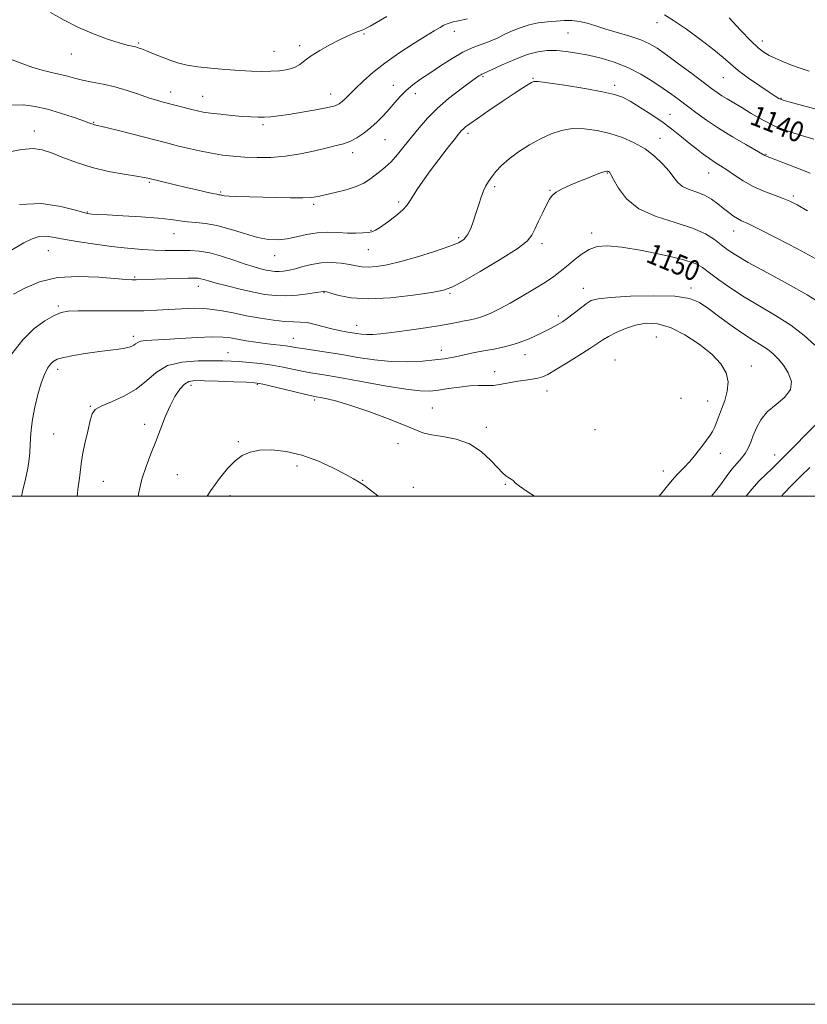
# Model space of a CAD drawing. Extents: x 2079800 to 2082700, y 357300 to 360200.
# Drawn here: x 2080631 to 2080941, y 357300 to 357688 of the extents above; entities that cross this region are included whole.
import ezdxf

# ---------------------------------------------------------------- set-up
doc = ezdxf.new("R2010")
doc.units = 0
doc.header["$MEASUREMENT"] = 0
for name, color, linetype, lineweight in [('32000', 7, 'Continuous', 0), ('DTM SPOT ELEVATION', 2, 'Continuous', 13), ('INDEX CONTOUR', 41, 'Continuous', 13), ('INDEX CONTOUR LABEL', 244, 'Continuous', 0), ('INTERMEDIATE CONTOUR', 44, 'Continuous', 0)]:
    doc.layers.add(name, color=color, linetype=linetype, lineweight=lineweight)
doc.styles.add('Style-ITALICS', font='ITALICS.shx')

msp = doc.modelspace()

# ---------------------------------------------------------------- linework, layer by layer
at = {"layer": '32000', "flags": 128}
for points in [[(2079800, 357300), (2082700, 357300), (2082700, 360200), (2079800, 360200), (2079800, 357300)], [(2080000, 357500), (2082500, 357500), (2082500, 360000), (2080000, 360000), (2080000, 357500)]]:
    msp.add_lwpolyline(points, dxfattribs=at)
at = {"layer": 'DTM SPOT ELEVATION'}
for p in [(2080882.09, 357686.46, 1138.6), (2080766.59, 357681.94, 1136.2), (2080802.22, 357682.96, 1138.6), (2080846.95, 357682.38, 1140.9), (2080677.82, 357678.39, 1135.8), (2080741.29, 357677.32, 1135.6), (2080923.58, 357679.14, 1135.4), (2080651.34, 357674.11, 1136.8), (2080731.23, 357675.06, 1135.1), (2080813.55, 357665.18, 1142.2), (2080778.19, 357661.76, 1139.3), (2080833.24, 357664.52, 1143.9), (2080865.3, 357661.76, 1143.6), (2080908.21, 357664.8, 1138.9), (2080690.51, 357659.09, 1137.4), (2080703.04, 357657.38, 1137.2), (2080753.49, 357658.31, 1137.3), (2080786.82, 357658.51, 1140.6), (2080930.9, 357656.61, 1137.9), (2080887.14, 357650.28, 1143.2), (2080660.11, 357647.19, 1139.9), (2080726.83, 357646.31, 1138.3), (2080636.72, 357643.81, 1141.4), (2080807.53, 357642.81, 1144.4), (2080774.91, 357640.34, 1140.9), (2080883.28, 357640.82, 1145.3), (2080762.1, 357635.27, 1140.5), (2080925.02, 357634.61, 1141.9), (2080862.49, 357627.21, 1148.1), (2080902.44, 357627.21, 1144.8), (2080682.08, 357623.49, 1142.2), (2080710.11, 357619.79, 1141.8), (2080818.12, 357621.82, 1146.3), (2080839.91, 357620.46, 1147.9), (2080746.83, 357614.83, 1142.3), (2080780.22, 357615.83, 1143.7), (2080935.78, 357618.12, 1143.7), (2080657.63, 357611.82, 1143.9), (2080691.78, 357603.35, 1144.8), (2080769.44, 357604.61, 1143.9), (2080856.34, 357603.55, 1149.6), (2080912.21, 357604.41, 1146.7), (2080803.87, 357601.81, 1145.7), (2080836.72, 357599.45, 1148.4), (2080642.222, 357596.624, 1146.896), (2080768.29, 357597.11, 1144.9), (2080731.42, 357594.68, 1144.7), (2080676.33, 357586.29, 1147.8), (2080701.36, 357582.57, 1148.6), (2080750.82, 357580.09, 1148.1), (2080800.51, 357579.88, 1148.2), (2080853, 357581.8, 1151.3), (2080895.48, 357581.91, 1151.6), (2080646.2, 357574.912, 1149.724), (2080843.19, 357571, 1151.6), (2080763.72, 357567.31, 1149.3), (2080675.8, 357562.91, 1151.6), (2080738.74, 357562.15, 1151.2), (2080881.82, 357562.7, 1155.1), (2080713.04, 357556.5, 1153.2), (2080797.07, 357557.45, 1151.4), (2080830.03, 357555.7, 1152.6), (2080865.54, 357553.65, 1155.23), (2080646.02, 357549.96, 1152.5), (2080818.13, 357549.08, 1153.4), (2080919.17, 357551.24, 1153.4), (2080698.42, 357543.64, 1156.5), (2080724.61, 357544.06, 1156.15), (2080838.68, 357541.47, 1154.7), (2080747.14, 357537.92, 1156.3), (2080891.47, 357538.58, 1155.7), (2080902.05, 357537.54, 1154.8), (2080658.8, 357535.32, 1153.9), (2080793.57, 357534.68, 1155.1), (2080680.19, 357528.33, 1155.4), (2080814.77, 357527.07, 1155.6), (2080857.68, 357526.24, 1154.9), (2080644.34, 357524.53, 1152.9), (2080717.16, 357521.53, 1157.8), (2080779.97, 357520.7, 1156.7), (2080907.01, 357516.84, 1153.3), (2080928.43, 357516.17, 1150.6), (2080740.25, 357511.93, 1158.5), (2080884.47, 357509.91, 1154.6), (2080693.05, 357508.44, 1157.1), (2080766.15, 357506.26, 1157.9), (2080663.94, 357505.85, 1154.9), (2080786.01, 357503.56, 1157.7), (2080822.25, 357504.71, 1156.1), (2080713.87, 357500.17, 1158.5)]:
    msp.add_point(p, dxfattribs=at)
at = {"layer": 'INDEX CONTOUR'}
for points in [[(2080943.79, 357640.529, 1140), (2080938.969, 357642, 1140), (2080933.713, 357643.695, 1140), (2080928.452, 357645.721, 1140), (2080923.561, 357648.1179, 1140), (2080919.1831, 357650.6369, 1140), (2080915.407, 357652.962, 1140), (2080912.285, 357654.852, 1140), (2080909.73, 357656.372, 1140), (2080907.622, 357657.664, 1140), (2080905.749, 357658.92, 1140), (2080903.541, 357660.53, 1140), (2080895.768, 357666.357, 1140), (2080890.573, 357670.222, 1140), (2080885.786, 357673.737, 1140), (2080882.123, 357676.309, 1140), (2080879.032, 357678.132, 1140), (2080875.647, 357679.6, 1140), (2080871.355, 357681.033, 1140), (2080861.925, 357683.842, 1140), (2080857.955, 357685.119, 1140), (2080854.557, 357686.183, 1140), (2080851.487, 357686.912, 1140), (2080848.522, 357687.226, 1140), (2080845.512, 357687.221, 1140), (2080842.33, 357687.036, 1140), (2080838.89, 357686.764, 1140), (2080835.281, 357686.317, 1140), (2080831.635, 357685.561, 1140), (2080828.088, 357684.423, 1140), (2080824.788, 357683.0611, 1140), (2080821.887, 357681.694, 1140), (2080819.46, 357680.495, 1140), (2080817.271, 357679.457, 1140), (2080815.006, 357678.531, 1140), (2080812.39, 357677.621, 1140), (2080809.284, 357676.462, 1140), (2080805.589, 357674.745, 1140), (2080801.297, 357672.287, 1140), (2080796.789, 357669.413, 1140), (2080792.537, 357666.573, 1140), (2080788.913, 357664.105, 1140), (2080785.87, 357661.8939, 1140), (2080783.257, 357659.712, 1140), (2080780.927, 357657.382, 1140), (2080778.743, 357654.921, 1140), (2080776.569, 357652.4, 1140), (2080774.29, 357649.883, 1140), (2080771.869, 357647.43, 1140), (2080769.288, 357645.098, 1140), (2080766.556, 357642.954, 1140), (2080763.783, 357641.108, 1140), (2080761.11, 357639.682, 1140), (2080758.562, 357638.724, 1140), (2080755.724, 357637.987, 1140), (2080752.07, 357637.153, 1140), (2080747.249, 357636.011, 1140), (2080741.612, 357634.788, 1140), (2080735.685, 357633.822, 1140), (2080729.927, 357633.364, 1140), (2080724.522, 357633.324, 1140), (2080719.585, 357633.524, 1140), (2080715.151, 357633.831, 1140), (2080710.933, 357634.286, 1140), (2080706.564, 357634.9711, 1140), (2080701.831, 357635.924, 1140), (2080697.148, 357636.9949, 1140), (2080693.083, 357637.985, 1140), (2080689.923, 357638.777, 1140), (2080670.416, 357643.766, 1140), (2080665.042, 357645.125, 1140), (2080660.511, 357646.2439, 1140), (2080659.968, 357646.391, 1140), (2080659.427, 357646.584, 1140), (2080658.262, 357647.015, 1140), (2080655.903, 357647.866, 1140), (2080652.001, 357649.2289, 1140), (2080647.094, 357650.841, 1140), (2080641.941, 357652.351, 1140), (2080637.127, 357653.453, 1140), (2080632.536, 357654.02, 1140), (2080627.877, 357653.971, 1140)], [(2080944.257, 357559.411, 1150), (2080939.965, 357563.211, 1150), (2080934.704, 357567.27, 1150), (2080928.771, 357571.1131, 1150), (2080922.572, 357574.751, 1150), (2080916.541, 357578.32, 1150), (2080911.074, 357581.882, 1150), (2080906.412, 357585.201, 1150), (2080902.755, 357587.97, 1150), (2080900.025, 357590, 1150), (2080897.022, 357591.582, 1150), (2080892.264, 357593.126, 1150), (2080884.846, 357594.906, 1150), (2080876.173, 357596.657, 1150), (2080868.224, 357597.982, 1150), (2080862.491, 357598.542, 1150), (2080858.514, 357598.258, 1150), (2080855.348, 357597.111, 1150), (2080852.234, 357595.16, 1150), (2080849.181, 357592.779, 1150), (2080846.386, 357590.418, 1150), (2080843.9211, 357588.391, 1150), (2080841.348, 357586.472, 1150), (2080838.105, 357584.298, 1150), (2080833.829, 357581.632, 1150), (2080828.966, 357578.733, 1150), (2080824.16, 357575.9881, 1150), (2080819.94, 357573.716, 1150), (2080816.356, 357571.967, 1150), (2080813.343, 357570.725, 1150), (2080810.806, 357569.943, 1150), (2080808.5281, 357569.444, 1150), (2080806.266, 357569.021, 1150), (2080803.733, 357568.5, 1150), (2080800.465, 357567.844, 1150), (2080795.958, 357567.049, 1150), (2080789.987, 357566.136, 1150), (2080783.454, 357565.223, 1150), (2080777.541, 357564.455, 1150), (2080773.147, 357563.944, 1150), (2080770.039, 357563.6871, 1150), (2080767.6981, 357563.647, 1150), (2080765.666, 357563.787, 1150), (2080763.717, 357564.05, 1150), (2080759.412, 357564.735, 1150), (2080756.842, 357565.194, 1150), (2080753.924, 357565.85, 1150), (2080747.345, 357567.654, 1150), (2080744.262, 357568.324, 1150), (2080741.587, 357568.576, 1150), (2080738.866, 357568.621, 1150), (2080735.4881, 357568.765, 1150), (2080731.0309, 357569.249, 1150), (2080725.817, 357570.042, 1150), (2080720.357, 357571.048, 1150), (2080715.06, 357572.148, 1150), (2080709.923, 357573.141, 1150), (2080704.842, 357573.802, 1150), (2080699.745, 357573.979, 1150), (2080694.6929, 357573.807, 1150), (2080689.778, 357573.495, 1150), (2080684.99, 357573.218, 1150), (2080679.91, 357573.023, 1150), (2080674.013, 357572.926, 1150), (2080667.068, 357572.929, 1150), (2080660.0119, 357572.967, 1150), (2080654.071, 357572.962, 1150), (2080650.078, 357572.804, 1150), (2080647.2801, 357572.269, 1150), (2080644.5281, 357571.103, 1150), (2080640.939, 357569.063, 1150), (2080636.685, 357565.957, 1150), (2080632.207, 357561.603, 1150), (2080627.9011, 357556.0469, 1150)], [(2080917.181, 357500, 1150), (2080919.389, 357502.825, 1150), (2080922.28, 357506.021, 1150), (2080924.98, 357508.677, 1150), (2080927.221, 357510.765, 1150), (2080928.824, 357512.294, 1150), (2080930.801, 357514.275, 1150), (2080933.074, 357516.501, 1150), (2080935.456, 357518.894, 1150), (2080948.044, 357531.738, 1150)]]:
    msp.add_polyline3d(points, dxfattribs=at)
at = {"layer": 'INTERMEDIATE CONTOUR'}
for points in [[(2080775.67, 357688.783, 1136), (2080769.085, 357685.068, 1136), (2080767.505, 357684.22, 1136), (2080766.561, 357683.765, 1136), (2080765.854, 357683.48, 1136), (2080765.09, 357683.206, 1136), (2080763.997, 357682.798, 1136), (2080762.338, 357682.123, 1136), (2080760.011, 357681.088, 1136), (2080756.947, 357679.61, 1136), (2080753.196, 357677.666, 1136), (2080749.2829, 357675.479, 1136), (2080745.856, 357673.3329, 1136), (2080743.3479, 357671.466, 1136), (2080741.352, 357669.94, 1136), (2080739.25, 357668.775, 1136), (2080736.563, 357667.975, 1136), (2080733.376, 357667.492, 1136), (2080729.909, 357667.2641, 1136), (2080726.296, 357667.235, 1136), (2080722.305, 357667.367, 1136), (2080717.613, 357667.6281, 1136), (2080712.0829, 357667.991, 1136), (2080706.32, 357668.448, 1136), (2080701.115, 357668.996, 1136), (2080697.029, 357669.645, 1136), (2080693.7, 357670.455, 1136), (2080690.535, 357671.499, 1136), (2080687.121, 357672.796, 1136), (2080683.767, 357674.148, 1136), (2080680.96, 357675.3031, 1136), (2080679.038, 357676.073, 1136), (2080677.732, 357676.535, 1136), (2080676.626, 357676.831, 1136), (2080675.293, 357677.114, 1136), (2080673.288, 357677.588, 1136), (2080670.159, 357678.469, 1136), (2080665.629, 357679.926, 1136), (2080660.119, 357681.943, 1136), (2080654.228, 357684.452, 1136), (2080648.481, 357687.347, 1136), (2080643.1199, 357690.342, 1136)], [(2080952.06, 357650.428, 1138), (2080933.97, 357655.2, 1138), (2080932.138, 357655.723, 1138), (2080931.0049, 357656.123, 1138), (2080930.032, 357656.595, 1138), (2080928.639, 357657.453, 1138), (2080926.24, 357659.044, 1138), (2080922.503, 357661.56, 1138), (2080918.127, 357664.5951, 1138), (2080914.066, 357667.588, 1138), (2080910.943, 357670.168, 1138), (2080908.062, 357672.707, 1138), (2080904.3979, 357675.766, 1138), (2080899.298, 357679.666, 1138), (2080893.603, 357683.79, 1138), (2080888.529, 357687.281, 1138), (2080884.954, 357689.522, 1138)], [(2080941.936, 357667.297, 1136), (2080938.37, 357668.484, 1136), (2080935.044, 357669.654, 1136), (2080931.819, 357670.925, 1136), (2080928.8151, 357672.243, 1136), (2080926.2131, 357673.508, 1136), (2080924.059, 357674.744, 1136), (2080921.855, 357676.446, 1136), (2080918.966, 357679.23, 1136), (2080914.995, 357683.434, 1136), (2080910.502, 357688.271, 1136)], [(2080807.352, 357687.887, 1138), (2080805.019, 357687.37, 1138), (2080803.222, 357687.0071, 1138), (2080801.794, 357686.703, 1138), (2080800.571, 357686.372, 1138), (2080799.4, 357685.948, 1138), (2080798.134, 357685.371, 1138), (2080796.571, 357684.542, 1138), (2080794.297, 357683.22, 1138), (2080790.846, 357681.122, 1138), (2080785.974, 357678.086, 1138), (2080780.3311, 357674.413, 1138), (2080774.792, 357670.519, 1138), (2080770.071, 357666.779, 1138), (2080766.251, 357663.393, 1138), (2080763.253, 357660.5179, 1138), (2080759.298, 357656.576, 1138), (2080758.021, 357655.342, 1138), (2080756.89, 357654.445, 1138), (2080755.246, 357653.715, 1138), (2080752.329, 357652.968, 1138), (2080747.703, 357652.076, 1138), (2080742.204, 357651.14, 1138), (2080736.988, 357650.319, 1138), (2080732.944, 357649.737, 1138), (2080729.8851, 357649.383, 1138), (2080727.357, 357649.2101, 1138), (2080724.919, 357649.181, 1138), (2080722.193, 357649.288, 1138), (2080718.8129, 357649.527, 1138), (2080714.6019, 357649.8901, 1138), (2080710.138, 357650.326, 1138), (2080706.184, 357650.776, 1138), (2080703.274, 357651.204, 1138), (2080701.006, 357651.661, 1138), (2080698.745, 357652.219, 1138), (2080687.519, 357655.141, 1138), (2080684.892, 357655.885, 1138), (2080681.772, 357656.871, 1138), (2080677.829, 357658.207, 1138), (2080673.294, 357659.701, 1138), (2080668.536, 357661.086, 1138), (2080663.894, 357662.165, 1138), (2080659.585, 357663.012, 1138), (2080655.797, 357663.769, 1138), (2080652.629, 357664.546, 1138), (2080649.829, 357665.3231, 1138), (2080647.057, 357666.046, 1138), (2080643.997, 357666.715, 1138), (2080640.433, 357667.537, 1138), (2080636.1731, 357668.77, 1138), (2080631.161, 357670.554, 1138), (2080625.892, 357672.561, 1138)], [(2080942.34, 357627.217, 1142), (2080938.02, 357628.866, 1142), (2080924.812, 357633.995, 1142), (2080924.485, 357634.174, 1142), (2080917.014, 357638.421, 1142), (2080911.759, 357641.478, 1142), (2080906.329, 357644.814, 1142), (2080901.497, 357648.05, 1142), (2080897.36, 357651.037, 1142), (2080890.817, 357655.963, 1142), (2080887.86, 357658.124, 1142), (2080884.497, 357660.478, 1142), (2080880.373, 357663.224, 1142), (2080875.619, 357666.099, 1142), (2080870.49, 357668.726, 1142), (2080865.226, 357670.809, 1142), (2080860.02, 357672.384, 1142), (2080855.05, 357673.569, 1142), (2080850.461, 357674.459, 1142), (2080846.26, 357675.071, 1142), (2080842.418, 357675.4, 1142), (2080838.838, 357675.41, 1142), (2080835.159, 357674.943, 1142), (2080830.951, 357673.81, 1142), (2080826.0199, 357671.95, 1142), (2080821.103, 357669.822, 1142), (2080817.176, 357668.015, 1142), (2080813.994, 357666.527, 1142), (2080813.682, 357666.394, 1142), (2080813.436, 357666.305, 1142), (2080813.096, 357666.161, 1142), (2080812.604, 357665.9, 1142), (2080811.842, 357665.421, 1142), (2080810.457, 357664.46, 1142), (2080808.034, 357662.713, 1142), (2080804.351, 357659.989, 1142), (2080799.942, 357656.539, 1142), (2080795.528, 357652.728, 1142), (2080791.68, 357648.864, 1142), (2080788.353, 357645.046, 1142), (2080785.349, 357641.317, 1142), (2080782.506, 357637.743, 1142), (2080779.812, 357634.476, 1142), (2080777.29, 357631.686, 1142), (2080774.956, 357629.4831, 1142), (2080772.795, 357627.718, 1142), (2080768.832, 357624.699, 1142), (2080766.568, 357623.261, 1142), (2080763.5541, 357621.895, 1142), (2080759.562, 357620.635, 1142), (2080755.219, 357619.533, 1142), (2080751.361, 357618.647, 1142), (2080748.513, 357618.02, 1142), (2080745.938, 357617.637, 1142), (2080742.582, 357617.468, 1142), (2080737.717, 357617.476, 1142), (2080731.901, 357617.593, 1142), (2080716.598, 357617.991, 1142), (2080713.495, 357618.122, 1142), (2080711.576, 357618.286, 1142), (2080710.537, 357618.454, 1142), (2080709.98, 357618.589, 1142), (2080709.496, 357618.682, 1142), (2080708.63, 357618.836, 1142), (2080706.917, 357619.185, 1142), (2080704.037, 357619.823, 1142), (2080700.267, 357620.689, 1142), (2080696.031, 357621.683, 1142), (2080691.762, 357622.702, 1142), (2080681.472, 357625.203, 1142), (2080679.969, 357625.484, 1142), (2080676.986, 357625.966, 1142), (2080672.132, 357626.725, 1142), (2080666.023, 357627.832, 1142), (2080659.523, 357629.361, 1142), (2080653.394, 357631.3089, 1142), (2080647.97, 357633.375, 1142), (2080643.477, 357635.184, 1142), (2080639.916, 357636.403, 1142), (2080636.372, 357636.868, 1142), (2080631.703, 357636.459, 1142), (2080625.193, 357635.138, 1142)], [(2080941.364, 357612.288, 1144), (2080937.214, 357614.661, 1144), (2080934.425, 357616.083, 1144), (2080931.763, 357617.172, 1144), (2080928.282, 357618.444, 1144), (2080924.184, 357620.022, 1144), (2080919.959, 357621.932, 1144), (2080916.027, 357624.144, 1144), (2080912.533, 357626.416, 1144), (2080909.552, 357628.452, 1144), (2080907.097, 357630.054, 1144), (2080904.923, 357631.426, 1144), (2080902.725, 357632.871, 1144), (2080900.26, 357634.629, 1144), (2080897.548, 357636.694, 1144), (2080894.675, 357638.994, 1144), (2080891.673, 357641.476, 1144), (2080888.359, 357644.152, 1144), (2080884.5, 357647.047, 1144), (2080880.015, 357650.12, 1144), (2080875.443, 357653.051, 1144), (2080871.474, 357655.449, 1144), (2080868.448, 357657.061, 1144), (2080865.3, 357658.171, 1144), (2080860.611, 357659.203, 1144), (2080853.5531, 357660.457, 1144), (2080845.654, 357661.749, 1144), (2080839.034, 357662.7719, 1144), (2080835.241, 357663.287, 1144), (2080833.536, 357663.308, 1144), (2080832.61, 357662.914, 1144), (2080831.314, 357662.127, 1144), (2080829.139, 357660.743, 1144), (2080825.737, 357658.501, 1144), (2080821.007, 357655.315, 1144), (2080815.828, 357651.786, 1144), (2080811.324, 357648.692, 1144), (2080808.344, 357646.613, 1144), (2080806.627, 357645.358, 1144), (2080805.638, 357644.543, 1144), (2080804.855, 357643.76, 1144), (2080803.819, 357642.524, 1144), (2080802.08, 357640.328, 1144), (2080799.361, 357636.857, 1144), (2080796.044, 357632.5671, 1144), (2080792.682, 357628.103, 1144), (2080789.745, 357624.029, 1144), (2080787.386, 357620.57, 1144), (2080785.677, 357617.867, 1144), (2080784.568, 357615.949, 1144), (2080783.511, 357614.388, 1144), (2080781.836, 357612.647, 1144), (2080779.1209, 357610.37, 1144), (2080775.932, 357607.934, 1144), (2080773.084, 357605.901, 1144), (2080771.15, 357604.685, 1144), (2080769.747, 357604.111, 1144), (2080768.252, 357603.8559, 1144), (2080766.1589, 357603.666, 1144), (2080763.426, 357603.549, 1144), (2080760.128, 357603.58, 1144), (2080756.362, 357603.778, 1144), (2080752.298, 357603.921, 1144), (2080748.129, 357603.732, 1144), (2080744.0251, 357603.039, 1144), (2080740.068, 357602.098, 1144), (2080736.322, 357601.269, 1144), (2080732.765, 357600.872, 1144), (2080729.0419, 357601.043, 1144), (2080724.716, 357601.878, 1144), (2080719.533, 357603.37, 1144), (2080713.968, 357605.108, 1144), (2080708.677, 357606.578, 1144), (2080704.173, 357607.408, 1144), (2080700.392, 357607.786, 1144), (2080697.124, 357608.039, 1144), (2080694.059, 357608.426, 1144), (2080690.474, 357608.93, 1144), (2080685.546, 357609.467, 1144), (2080678.857, 357609.961, 1144), (2080671.616, 357610.38, 1144), (2080665.434, 357610.705, 1144), (2080661.522, 357610.922, 1144), (2080659.478, 357611.057, 1144), (2080658.496, 357611.142, 1144), (2080657.738, 357611.253, 1144), (2080656.222, 357611.627, 1144), (2080652.933, 357612.544, 1144), (2080647.175, 357614.039, 1144), (2080639.5381, 357615.187, 1144), (2080630.929, 357614.818, 1144)], [(2080944.653, 357593.4771, 1146), (2080937.357, 357597.333, 1146), (2080929.257, 357601.548, 1146), (2080922.277, 357605.111, 1146), (2080917.841, 357607.2879, 1146), (2080915.367, 357608.458, 1146), (2080913.772, 357609.279, 1146), (2080912.153, 357610.299, 1146), (2080910.326, 357611.6139, 1146), (2080908.289, 357613.212, 1146), (2080906.031, 357615.038, 1146), (2080903.523, 357616.882, 1146), (2080900.729, 357618.495, 1146), (2080897.681, 357619.719, 1146), (2080894.69, 357620.765, 1146), (2080892.131, 357621.934, 1146), (2080890.232, 357623.483, 1146), (2080888.621, 357625.474, 1146), (2080886.7751, 357627.9251, 1146), (2080884.271, 357630.798, 1146), (2080881.097, 357633.83, 1146), (2080877.3411, 357636.702, 1146), (2080873.092, 357639.157, 1146), (2080868.453, 357641.168, 1146), (2080863.525, 357642.769, 1146), (2080858.437, 357643.967, 1146), (2080853.405, 357644.6539, 1146), (2080848.667, 357644.697, 1146), (2080844.375, 357644, 1146), (2080840.317, 357642.624, 1146), (2080836.194, 357640.669, 1146), (2080831.829, 357638.252, 1146), (2080827.536, 357635.564, 1146), (2080823.753, 357632.8161, 1146), (2080820.811, 357630.194, 1146), (2080818.619, 357627.799, 1146), (2080816.978, 357625.71, 1146), (2080815.704, 357623.937, 1146), (2080814.6639, 357622.2231, 1146), (2080813.738, 357620.244, 1146), (2080812.823, 357617.756, 1146), (2080811.876, 357614.84, 1146), (2080810.874, 357611.656, 1146), (2080809.797, 357608.394, 1146), (2080808.645, 357605.354, 1146), (2080807.424, 357602.864, 1146), (2080806.015, 357601.114, 1146), (2080803.808, 357599.748, 1146), (2080800.07, 357598.271, 1146), (2080794.392, 357596.343, 1146), (2080787.67, 357594.238, 1146), (2080781.122, 357592.384, 1146), (2080775.732, 357591.12, 1146), (2080771.532, 357590.43, 1146), (2080768.317, 357590.2111, 1146), (2080765.824, 357590.355, 1146), (2080763.552, 357590.737, 1146), (2080760.944, 357591.228, 1146), (2080757.599, 357591.6889, 1146), (2080753.746, 357591.952, 1146), (2080749.771, 357591.839, 1146), (2080746.008, 357591.25, 1146), (2080742.591, 357590.39, 1146), (2080739.602, 357589.541, 1146), (2080737.09, 357588.932, 1146), (2080734.98, 357588.578, 1146), (2080733.164, 357588.44, 1146), (2080731.524, 357588.482, 1146), (2080729.899, 357588.684, 1146), (2080728.12, 357589.03, 1146), (2080726.003, 357589.525, 1146), (2080723.316, 357590.265, 1146), (2080719.819, 357591.369, 1146), (2080715.409, 357592.873, 1146), (2080710.547, 357594.471, 1146), (2080705.838, 357595.773, 1146), (2080701.745, 357596.49, 1146), (2080698.182, 357596.742, 1146), (2080694.921, 357596.746, 1146), (2080691.717, 357596.699, 1146), (2080688.243, 357596.701, 1146), (2080684.151, 357596.827, 1146), (2080679.185, 357597.141, 1146), (2080673.466, 357597.645, 1146), (2080667.204, 357598.331, 1146), (2080660.675, 357599.177, 1146), (2080654.4, 357600.109, 1146), (2080648.963, 357601.041, 1146), (2080644.77, 357601.862, 1146), (2080641.518, 357602.348, 1146), (2080638.728, 357602.253, 1146), (2080635.928, 357601.377, 1146), (2080632.686, 357599.724, 1146), (2080623.42, 357594.35, 1146)], [(2080946.186, 357576.15, 1148), (2080941.153, 357579.326, 1148), (2080933.73, 357583.499, 1148), (2080925.34, 357588.028, 1148), (2080917.92, 357592.054, 1148), (2080912.905, 357594.957, 1148), (2080909.723, 357597.069, 1148), (2080907.302, 357598.958, 1148), (2080904.6469, 357601.066, 1148), (2080901.085, 357603.333, 1148), (2080896.023, 357605.574, 1148), (2080889.201, 357607.709, 1148), (2080881.704, 357610.082, 1148), (2080874.949, 357613.142, 1148), (2080870.045, 357617.105, 1148), (2080866.862, 357621.26, 1148), (2080864.957, 357624.662, 1148), (2080863.9159, 357626.6161, 1148), (2080863.425, 357627.4299, 1148), (2080863.197, 357627.662, 1148), (2080862.995, 357627.779, 1148), (2080862.774, 357627.875, 1148), (2080862.539, 357627.951, 1148), (2080862.235, 357627.983, 1148), (2080861.5601, 357627.841, 1148), (2080860.154, 357627.368, 1148), (2080857.778, 357626.46, 1148), (2080854.684, 357625.2239, 1148), (2080851.245, 357623.817, 1148), (2080847.826, 357622.38, 1148), (2080844.75, 357620.979, 1148), (2080842.33, 357619.659, 1148), (2080840.744, 357618.396, 1148), (2080839.639, 357616.873, 1148), (2080838.524, 357614.701, 1148), (2080837.048, 357611.668, 1148), (2080835.417, 357608.262, 1148), (2080833.972, 357605.15, 1148), (2080832.788, 357602.746, 1148), (2080830.855, 357600.453, 1148), (2080826.895, 357597.424, 1148), (2080820.204, 357593.148, 1148), (2080812.378, 357588.463, 1148), (2080805.588, 357584.5439, 1148), (2080801.27, 357582.234, 1148), (2080797.932, 357581.066, 1148), (2080793.346, 357580.241, 1148), (2080785.973, 357579.176, 1148), (2080777.0169, 357578.153, 1148), (2080768.367, 357577.667, 1148), (2080761.56, 357578.05, 1148), (2080756.703, 357578.958, 1148), (2080753.548, 357579.882, 1148), (2080751.808, 357580.424, 1148), (2080751.042, 357580.627, 1148), (2080750.77, 357580.649, 1148), (2080750.499, 357580.607, 1148), (2080749.696, 357580.466, 1148), (2080747.814, 357580.155, 1148), (2080744.516, 357579.651, 1148), (2080740.294, 357579.136, 1148), (2080735.846, 357578.8391, 1148), (2080731.683, 357578.947, 1148), (2080727.56, 357579.46, 1148), (2080723.043, 357580.338, 1148), (2080717.906, 357581.505, 1148), (2080712.752, 357582.77, 1148), (2080708.392, 357583.907, 1148), (2080705.424, 357584.7419, 1148), (2080703.583, 357585.291, 1148), (2080702.393, 357585.617, 1148), (2080701.355, 357585.78, 1148), (2080699.879, 357585.819, 1148), (2080697.352, 357585.7699, 1148), (2080688.7901, 357585.53, 1148), (2080684.417, 357585.392, 1148), (2080676.832, 357585.118, 1148), (2080675.262, 357585.111, 1148), (2080672.953, 357585.241, 1148), (2080662.1669, 357586.191, 1148), (2080654.033, 357586.528, 1148), (2080645.843, 357586.038, 1148), (2080638.784, 357584.353, 1148), (2080633.045, 357581.948, 1148), (2080628.567, 357579.508, 1148)], [(2080903.473, 357500, 1152), (2080904.68, 357501.404, 1152), (2080907.002, 357504.457, 1152), (2080909.322, 357507.659, 1152), (2080911.538, 357510.593, 1152), (2080913.56, 357512.9601, 1152), (2080915.329, 357514.94, 1152), (2080916.796, 357516.831, 1152), (2080917.949, 357518.891, 1152), (2080918.9369, 357521.226, 1152), (2080919.945, 357523.899, 1152), (2080921.179, 357526.926, 1152), (2080922.926, 357530.121, 1152), (2080925.494, 357533.247, 1152), (2080928.9489, 357536.145, 1152), (2080932.388, 357538.967, 1152), (2080934.666, 357541.945, 1152), (2080934.96, 357545.213, 1152), (2080933.743, 357548.531, 1152), (2080931.813, 357551.566, 1152), (2080929.813, 357554.063, 1152), (2080927.772, 357556.102, 1152), (2080925.566, 357557.841, 1152), (2080923.056, 357559.474, 1152), (2080920.032, 357561.326, 1152), (2080916.2679, 357563.758, 1152), (2080911.692, 357566.965, 1152), (2080906.849, 357570.497, 1152), (2080902.435, 357573.74, 1152), (2080898.793, 357576.196, 1152), (2080894.835, 357577.825, 1152), (2080889.121, 357578.706, 1152), (2080880.828, 357578.9381, 1152), (2080871.608, 357578.719, 1152), (2080863.7311, 357578.271, 1152), (2080858.85, 357577.742, 1152), (2080856.138, 357576.978, 1152), (2080854.149, 357575.752, 1152), (2080851.759, 357573.95, 1152), (2080846.742, 357570.055, 1152), (2080844.877, 357568.703, 1152), (2080842.994, 357567.547, 1152), (2080840.348, 357566.141, 1152), (2080836.429, 357564.189, 1152), (2080831.652, 357562.0139, 1152), (2080826.669, 357560.0919, 1152), (2080822.011, 357558.775, 1152), (2080817.746, 357557.915, 1152), (2080813.823, 357557.2381, 1152), (2080810.202, 357556.529, 1152), (2080803.907, 357555.148, 1152), (2080801.172, 357554.6039, 1152), (2080798.224, 357554.137, 1152), (2080794.502, 357553.682, 1152), (2080789.606, 357553.223, 1152), (2080783.768, 357552.934, 1152), (2080777.382, 357553.035, 1152), (2080770.801, 357553.667, 1152), (2080764.229, 357554.65, 1152), (2080757.829, 357555.727, 1152), (2080751.803, 357556.683, 1152), (2080742.335, 357558.1001, 1152), (2080739.505, 357558.5659, 1152), (2080737.524, 357558.9139, 1152), (2080735.724, 357559.191, 1152), (2080733.544, 357559.445, 1152), (2080730.86, 357559.733, 1152), (2080727.655, 357560.113, 1152), (2080723.991, 357560.619, 1152), (2080720.235, 357561.2029, 1152), (2080716.832, 357561.792, 1152), (2080713.99, 357562.31, 1152), (2080710.968, 357562.6591, 1152), (2080706.786, 357562.734, 1152), (2080700.856, 357562.481, 1152), (2080694.146, 357562.051, 1152), (2080688.013, 357561.645, 1152), (2080680.542, 357561.236, 1152), (2080678.6601, 357560.988, 1152), (2080677.473, 357560.55, 1152), (2080676.661, 357559.991, 1152), (2080675.923, 357559.421, 1152), (2080674.98, 357558.9301, 1152), (2080673.632, 357558.513, 1152), (2080671.6999, 357558.145, 1152), (2080669.04, 357557.792, 1152), (2080665.641, 357557.389, 1152), (2080661.526, 357556.864, 1152), (2080656.837, 357556.174, 1152), (2080652.192, 357555.391, 1152), (2080648.328, 357554.615, 1152), (2080645.769, 357553.895, 1152), (2080644.194, 357553.079, 1152), (2080643.071, 357551.964, 1152), (2080641.956, 357550.339, 1152), (2080640.762, 357547.9569, 1152), (2080639.491, 357544.565, 1152), (2080638.175, 357540.07, 1152), (2080636.957, 357535.036, 1152), (2080636.011, 357530.189, 1152), (2080635.458, 357526.1, 1152), (2080635.202, 357522.728, 1152), (2080634.999, 357517.298, 1152), (2080634.7489, 357514.538, 1152), (2080634.193, 357511.091, 1152), (2080633.252, 357506.6771, 1152), (2080632.159, 357501.918, 1152), (2080631.737, 357500, 1152)], [(2080882.934, 357500, 1154), (2080884.078, 357501.419, 1154), (2080886.113, 357504.0241, 1154), (2080888.0359, 357506.347, 1154), (2080890.162, 357508.631, 1154), (2080892.487, 357511.027, 1154), (2080894.931, 357513.665, 1154), (2080897.392, 357516.589, 1154), (2080899.679, 357519.51, 1154), (2080901.58, 357522.055, 1154), (2080902.952, 357523.976, 1154), (2080903.931, 357525.532, 1154), (2080904.722, 357527.108, 1154), (2080905.511, 357529.034, 1154), (2080907.471, 357534.291, 1154), (2080908.713, 357537.667, 1154), (2080909.738, 357541.335, 1154), (2080910.066, 357545.038, 1154), (2080909.274, 357548.598, 1154), (2080907.178, 357552.142, 1154), (2080903.649, 357555.874, 1154), (2080898.715, 357559.857, 1154), (2080893.009, 357563.586, 1154), (2080887.32, 357566.411, 1154), (2080882.263, 357567.846, 1154), (2080877.7721, 357568.052, 1154), (2080873.606, 357567.3519, 1154), (2080869.612, 357566.064, 1154), (2080865.98, 357564.491, 1154), (2080862.984, 357562.933, 1154), (2080860.7141, 357561.571, 1154), (2080855.53, 357558.1189, 1154), (2080851.244, 357555.373, 1154), (2080846.407, 357552.3499, 1154), (2080842.093, 357549.716, 1154), (2080839.0811, 357547.972, 1154), (2080836.975, 357546.9771, 1154), (2080835.083, 357546.427, 1154), (2080832.844, 357546.05, 1154), (2080830.206, 357545.7001, 1154), (2080827.245, 357545.26, 1154), (2080820.798, 357544.064, 1154), (2080817.655, 357543.646, 1154), (2080814.717, 357543.531, 1154), (2080811.7111, 357543.541, 1154), (2080808.279, 357543.42, 1154), (2080804.211, 357542.989, 1154), (2080799.92, 357542.375, 1154), (2080795.969, 357541.777, 1154), (2080792.602, 357541.398, 1154), (2080788.78, 357541.434, 1154), (2080783.139, 357542.083, 1154), (2080774.883, 357543.431, 1154), (2080765.473, 357545.117, 1154), (2080756.935, 357546.67, 1154), (2080750.776, 357547.743, 1154), (2080746.425, 357548.479, 1154), (2080742.79, 357549.147, 1154), (2080734.831, 357550.813, 1154), (2080730.42, 357551.607, 1154), (2080725.842, 357552.223, 1154), (2080721.412, 357552.665, 1154), (2080717.492, 357552.968, 1154), (2080714.241, 357553.164, 1154), (2080710.985, 357553.283, 1154), (2080706.84, 357553.355, 1154), (2080701.258, 357553.3271, 1154), (2080695.026, 357552.824, 1154), (2080689.264, 357551.39, 1154), (2080684.755, 357548.759, 1154), (2080680.934, 357545.432, 1154), (2080676.899, 357542.101, 1154), (2080672.069, 357539.327, 1154), (2080667.1409, 357537.149, 1154), (2080663.132, 357535.477, 1154), (2080660.763, 357534.115, 1154), (2080659.564, 357532.451, 1154), (2080658.7671, 357529.767, 1154), (2080657.779, 357525.635, 1154), (2080656.6951, 357520.786, 1154), (2080655.786, 357516.238, 1154), (2080655.245, 357512.774, 1154), (2080654.73, 357508.177, 1154), (2080654.419, 357506.188, 1154), (2080654.046, 357503.65, 1154), (2080653.687, 357500, 1154)], [(2080833.753, 357500, 1156), (2080830.846, 357501.873, 1156), (2080827.836, 357503.965, 1156), (2080826.216, 357505.298, 1156), (2080825.336, 357506.124, 1156), (2080824.6439, 357506.675, 1156), (2080823.978, 357507.095, 1156), (2080823.275, 357507.505, 1156), (2080822.435, 357508.073, 1156), (2080821.204, 357509.144, 1156), (2080819.289, 357511.109, 1156), (2080816.457, 357514.148, 1156), (2080812.719, 357517.596, 1156), (2080808.146, 357520.576, 1156), (2080802.922, 357522.443, 1156), (2080797.681, 357523.473, 1156), (2080793.171, 357524.173, 1156), (2080789.796, 357525.001, 1156), (2080786.587, 357526.221, 1156), (2080782.23, 357528.047, 1156), (2080775.87, 357530.561, 1156), (2080768.472, 357533.318, 1156), (2080761.46, 357535.7389, 1156), (2080755.979, 357537.382, 1156), (2080752.062, 357538.345, 1156), (2080749.466, 357538.862, 1156), (2080747.802, 357539.172, 1156), (2080746.0999, 357539.53, 1156), (2080743.245, 357540.195, 1156), (2080728.47, 357543.745, 1156), (2080725.578, 357544.386, 1156), (2080723.383, 357544.673, 1156), (2080720.293, 357544.828, 1156), (2080715.238, 357545.026, 1156), (2080709.224, 357545.251, 1156), (2080703.779, 357545.442, 1156), (2080700.05, 357545.496, 1156), (2080697.664, 357545.153, 1156), (2080695.869, 357544.116, 1156), (2080694.051, 357542.15, 1156), (2080692.146, 357539.283, 1156), (2080690.229, 357535.607, 1156), (2080688.355, 357531.246, 1156), (2080686.493, 357526.453, 1156), (2080684.591, 357521.511, 1156), (2080682.634, 357516.631, 1156), (2080680.761, 357511.742, 1156), (2080679.148, 357506.699, 1156), (2080677.93, 357501.49, 1156), (2080677.671, 357500, 1156)], [(2080772.313, 357500, 1158), (2080772.015, 357500.211, 1158), (2080766.775, 357504.164, 1158), (2080764.728, 357505.549, 1158), (2080762.455, 357506.864, 1158), (2080759.185, 357508.614, 1158), (2080754.3879, 357511.107, 1158), (2080748.487, 357513.867, 1158), (2080742.142, 357516.223, 1158), (2080735.958, 357517.649, 1158), (2080730.308, 357518.198, 1158), (2080725.5109, 357518.069, 1158), (2080721.75, 357517.399, 1158), (2080718.686, 357516.0789, 1158), (2080715.845, 357513.937, 1158), (2080712.844, 357510.852, 1158), (2080709.657, 357506.912, 1158), (2080706.348, 357502.255, 1158), (2080704.898, 357500, 1158)], [(2080931.024, 357500, 1148), (2080932.009, 357501.046, 1148), (2080935.199, 357504.394, 1148), (2080938.703, 357507.957, 1148), (2080942.186, 357511.337, 1148)]]:
    msp.add_polyline3d(points, dxfattribs=at)

# ---------------------------------------------------------------- texts
at = {"layer": 'INDEX CONTOUR LABEL', "style": 'Style-ITALICS', "width": 0.875}
for s, rotation, p in [('1140', 338.600001, (2080918.133, 357646.677, 1140)), ('1150', 337.5, (2080877.23, 357592.439, 1150))]:
    msp.add_text(s, height=8, rotation=rotation, dxfattribs=at).set_placement(p)

doc.saveas('drawing.dxf')
